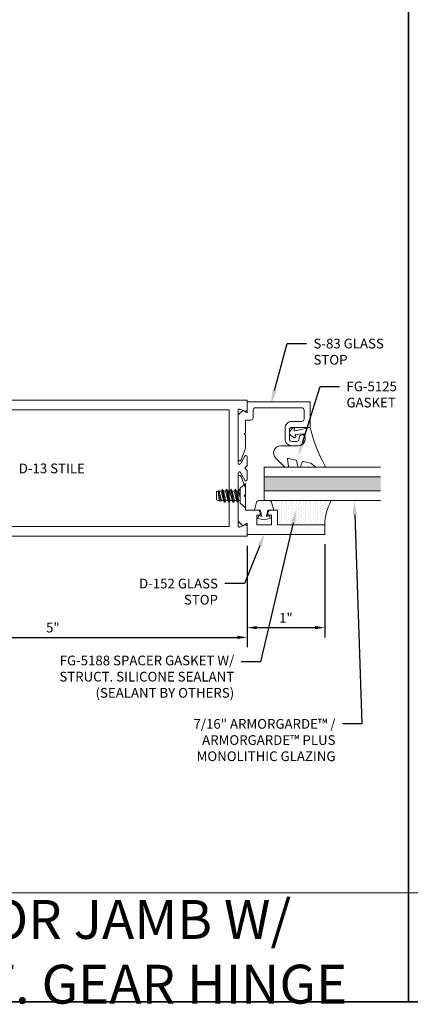
# Model space of a CAD drawing. Units: inches. Extents: x -27.5 to 39.1, y 0 to 85.
# Drawn here: x -17.5 to -12.5, y 18.5 to 31.1 of the extents above; entities that cross this region are included whole.
import ezdxf
from ezdxf import colors
from ezdxf.entities.mleader import LeaderData, LeaderLine
from ezdxf.enums import TextEntityAlignment as Align
from ezdxf.math import Vec2, Vec3

# ---------------------------------------------------------------- set-up
doc = ezdxf.new("R2010")
doc.units = ezdxf.units.IN
doc.header["$MEASUREMENT"] = 0
doc.layers.get('0').update_dxf_attribs({"lineweight": 13})
doc.layers.get('defpoints').update_dxf_attribs({"lineweight": 13})
for name, color, linetype, lineweight in [('Dimension', 3, 'Continuous', 13), ('Extrusion', 1, 'Continuous', 13), ('Fastener', 7, 'Continuous', 13), ('Gasket', 7, 'Continuous', 13), ('Glazing', 4, 'Continuous', 13), ('Misc', 7, 'Continuous', 13), ('Sealant', 3, 'Continuous', 13), ('Text', 6, 'Continuous', 13)]:
    doc.layers.add(name, color=color, linetype=linetype, lineweight=lineweight)
doc.styles.get("Standard").update_dxf_attribs({"font": 'arial.ttf'})
doc.styles.add('STYLE1', font='arial.ttf')
doc.dimstyles.new('FULL', dxfattribs={"dimtxt": 0.125, "dimasz": 0.125, "dimexe": 0.125, "dimexo": 0.125, "dimgap": 0.0625, "dimtad": 1, "dimdec": 4, "dimzin": 3, "dimdsep": 46, "dimlunit": 4, "dimtxsty": 'Standard', "dimcen": 0.125, "dimclrd": 256, "dimclre": 256, "dimclrt": 256, "dimadec": 0, "dimazin": 0, "dimtfac": 1, "dimtdec": 4, "dimtofl": 0, "dimtmove": 0, "dimatfit": 3, "dimfxl": 1, "dimfrac": 2, "dimtolj": 1, "dimtzin": 3, "dimarcsym": 0})

# ---------------------------------------------------------------- blocks, each defined once
blk = doc.blocks.new('*U10')
at = {"linetype": 'ByBlock', "ltscale": 0.75}
blk.add_lwpolyline([(-0.078, 0.746), (-0.078, 0.648, 0.414214), (-0.047, 0.617), (0.021, 0.617), (0.021, 0.452), (0.036, 0.437), (0.021, 0.422), (0.021, 0.258), (0.076, 0.106, 0.8391), (0.115, 0.113), (0.115, 0.685), (0.057, 0.743), (0, 0.711), (0, 0.855), (-0.812, 0.855), (-0.812, 0.523), (-0.575, 0.523, -0.414214), (-0.544, 0.492), (-0.544, 0.374, -0.414214), (-0.575, 0.343), (-0.639, 0.343, -0.414214), (-0.67, 0.374), (-0.67, 0.389, 0.937027), (-0.749, 0.394, 0.452822), (-0.656, 0.288), (-0.575, 0.288, 0.414214), (-0.489, 0.374), (-0.489, 0.515, 0.414214), (-0.575, 0.601), (-0.703, 0.601, -0.414214), (-0.734, 0.632), (-0.734, 0.746, -0.414214), (-0.703, 0.777), (-0.109, 0.777, -0.414214)], format="xyb", close=True, dxfattribs=at)
blk = doc.blocks.new('D152')
blk.add_lwpolyline([(-0.855, 0), (-0.711, 0), (-0.743, -0.057), (-0.685, -0.115), (-0.113, -0.115, 0.8391), (-0.106, -0.076), (-0.258, -0.021), (-0.34, -0.021), (-0.355, -0.036), (-0.37, -0.021), (-0.543, -0.021), (-0.543, 0.138, 0.414214), (-0.574, 0.169), (-0.605, 0.169), (-0.605, 0.125), (-0.73, 0.125), (-0.73, 0.313), (-0.605, 0.313), (-0.605, 0.269), (-0.574, 0.269, 0.414214), (-0.543, 0.3), (-0.543, 0.393), (-0.73, 0.393), (-0.73, 1), (-0.855, 1)], format="xyb", close=True)
blk = doc.blocks.new('fg5188')
at = {"ltscale": 0.75}
blk.add_lwpolyline([(-0.109, -0.031), (-0.187, -0.049), (-0.187, -0.125), (-0.29, -0.096, -0.334595), (-0.312, -0.066), (-0.312, 0.066, -0.334595), (-0.29, 0.096), (-0.187, 0.125), (-0.187, 0.049), (-0.109, 0.031), (-0.119, 0.07), (-0.083, 0.08), (-0.062, 0), (-0.083, -0.08), (-0.119, -0.07)], format="xyb", close=True, dxfattribs=at)
blk = doc.blocks.new('*U136')
at = {"linetype": 'ByBlock', "lineweight": -2, "ltscale": 0.5}
blk.add_lwpolyline([(-0.489, -0.19, -0.065719), (0, 0), (-0.042, 0.197, -0.594937), (-0.032, 0.205), (-0.023, 0.201, 0.872242), (-0.01, 0.228), (-0.054, 0.26, 0.414258), (-0.097, 0.253), (-0.129, 0.209, 0.872242), (-0.108, 0.188), (-0.104, 0.191, -0.594937), (-0.092, 0.187), (-0.082, 0.083, -0.631985), (-0.235, 0.156), (-0.235, 0.377, 0.668199), (-0.395, 0.444), (-0.508, 0.331, 0.198898), (-0.511, 0.324), (-0.511, 0.289, 0.461915), (-0.499, 0.279), (-0.41, 0.293, -0.527082), (-0.399, 0.281), (-0.419, 0.186, -0.294223), (-0.427, 0.178), (-0.503, 0.161, 0.352252), (-0.511, 0.152), (-0.511, 0.135, 0.309363), (-0.505, 0.126), (-0.445, 0.103, -0.36733), (-0.439, 0.092), (-0.461, -0.01, -0.113217), (-0.463, -0.014), (-0.509, -0.073, 0.167283), (-0.511, -0.079), (-0.511, -0.176, 0.569943)], format="xyb", close=True, dxfattribs=at)
blk = doc.blocks.new('*D83')
at = {"layer": 'defpoints', "color": 0, "transparency": 16777216}
for p in [(-19.576, 24.496), (-14.576, 24.496), (-14.576, 23.192)]:
    blk.add_point(p, dxfattribs=at)
at = {"layer": 'Dimension', "lineweight": -2, "transparency": 16777216}
for p, q in [((-19.576, 24.371), (-19.576, 23.067)), ((-14.576, 24.371), (-14.576, 23.067)), ((-19.451, 23.192), (-14.701, 23.192))]:
    blk.add_line(p, q, dxfattribs=at)
at = {"layer": 'Dimension', "transparency": 16777216}
for points in [[(-19.451, 23.213), (-19.451, 23.171), (-19.576, 23.192)], [(-14.701, 23.213), (-14.701, 23.171), (-14.576, 23.192)]]:
    blk.add_solid(points, dxfattribs=at)
at = {"layer": 'Dimension', "transparency": 16777216, "insert": (-17.076, 23.318), "char_height": 0.125, "attachment_point": 5}
blk.add_mtext('\\A1;5"', dxfattribs=at)
blk = doc.blocks.new('*D84')
at = {"layer": 'defpoints', "color": 0, "transparency": 16777216}
for p in [(-14.576, 24.496), (-13.576, 24.516), (-13.576, 23.317)]:
    blk.add_point(p, dxfattribs=at)
at = {"layer": 'Dimension', "lineweight": -2, "transparency": 16777216}
for p, q in [((-14.576, 24.371), (-14.576, 23.192)), ((-13.576, 24.391), (-13.576, 23.192)), ((-14.451, 23.317), (-13.701, 23.317))]:
    blk.add_line(p, q, dxfattribs=at)
at = {"layer": 'Dimension', "transparency": 16777216}
for points in [[(-14.451, 23.338), (-14.451, 23.297), (-14.576, 23.317)], [(-13.701, 23.338), (-13.701, 23.297), (-13.576, 23.317)]]:
    blk.add_solid(points, dxfattribs=at)
at = {"layer": 'Dimension', "transparency": 16777216, "insert": (-14.076, 23.443), "char_height": 0.125, "attachment_point": 5}
blk.add_mtext('\\A1;1"', dxfattribs=at)
blk = doc.blocks.new('.43inSSDoorGlz')
h = blk.add_hatch(color=256)
h.dxf.hatch_style = 1
h.paths.add_polyline_path([(-0.125, 0), (-0.305, 0), (-0.305, -1.5), (-0.125, -1.5)])
blk.add_line((-0.305, 0), (-0.125, 0))
for points in [[(-0.43, -1.5), (-0.43, 0), (-0.305, 0), (-0.305, -1.5)], [(-0.125, -1.5), (-0.125, 0), (0, 0), (0, -1.5)]]:
    blk.add_lwpolyline(points)
blk = doc.blocks.new('D13')
at = {"color": 1, "ltscale": 0.75}
blk.add_lwpolyline([(0, 0.147, 0.773029), (-0.03, 0.155), (-0.085, 0.056, -0.773029), (-0.115, 0.064), (-0.115, 0.744, -0.527743), (-0.093, 0.759), (-0.022, 0.731, 0.527743), (0, 0.746), (0, 0.875), (-4.774, 0.875, 0.396109), (-4.898, 0.758), (-5, -0.875), (0, -0.875), (0, -0.746, 0.527743), (-0.022, -0.731), (-0.093, -0.759, -0.527743), (-0.115, -0.744), (-0.115, -0.064, -0.773029), (-0.085, -0.056), (-0.03, -0.155, 0.773029), (0, -0.147), (0, -0.031), (-0.031, 0), (0, 0.031)], format="xyb", close=True, dxfattribs=at)
blk.add_lwpolyline([(-0.23, 0.75), (-4.774, 0.75), (-4.867, -0.75), (-0.23, -0.75)], close=True, dxfattribs=at)
blk = doc.blocks.new('FS57')
at = {"ltscale": 0.25}
for p, q in [((0.07, 0.022), (0.089, -0.06)), ((0.087, 0.06), (0.115, -0.06)), ((0.1, 0.082), (0.128, -0.082)), ((0.132, -0.082), (0.104, 0.082)), ((0.117, 0.06), (0.145, -0.06)), ((0.143, 0.06), (0.171, -0.06)), ((0.156, 0.082), (0.183, -0.082)), ((0.187, -0.082), (0.16, 0.082)), ((0.172, 0.06), (0.2, -0.06)), ((0.198, 0.06), (0.226, -0.06)), ((0.211, 0.082), (0.239, -0.082)), ((0.243, -0.082), (0.215, 0.082)), ((0.228, 0.06), (0.256, -0.06)), ((0.254, 0.06), (0.282, -0.06)), ((0.267, 0.082), (0.294, -0.078)), ((0.298, -0.076), (0.271, 0.082)), ((0.283, 0.06), (0.311, -0.06)), ((0.31, 0.06), (0.337, -0.06)), ((0.316, 0.071), (0.34, -0.064)), ((0.351, -0.061), (0.336, 0.066)), ((0.339, 0.06), (0.35, -0.06)), ((0.076, -0.082), (0.07, -0.045)), ((0.07, -0.068), (0.072, -0.082))]:
    blk.add_line(p, q, dxfattribs=at)
blk.add_lwpolyline([(0, 0.156), (0, -0.156), (0.07, -0.095), (0.07, 0.095)], close=True, dxfattribs=at)
blk.add_lwpolyline([(0.07, -0.078), (0.072, -0.082), (0.076, -0.082), (0.089, -0.06), (0.115, -0.06), (0.128, -0.082), (0.132, -0.082), (0.145, -0.06), (0.171, -0.06), (0.183, -0.082), (0.187, -0.082), (0.2, -0.06), (0.226, -0.06), (0.239, -0.082), (0.243, -0.082), (0.256, -0.06), (0.282, -0.06), (0.292, -0.078), (0.303, -0.075), (0.311, -0.06), (0.337, -0.06), (0.34, -0.064), (0.351, -0.061), (0.35, -0.06), (0.356, -0.06), (0.375, -0.054), (0.375, 0.054), (0.356, 0.06), (0.339, 0.06), (0.336, 0.066), (0.316, 0.071), (0.31, 0.06), (0.283, 0.06), (0.271, 0.082), (0.267, 0.082), (0.254, 0.06), (0.228, 0.06), (0.215, 0.082), (0.211, 0.082), (0.198, 0.06), (0.172, 0.06), (0.16, 0.082), (0.156, 0.082), (0.143, 0.06), (0.117, 0.06), (0.104, 0.082), (0.1, 0.082), (0.087, 0.06), (0.07, 0.06)], dxfattribs=at)

msp = doc.modelspace()

# ---------------------------------------------------------------- hatches: boundary and pattern name
at = {"layer": 'Sealant'}
h = msp.add_hatch(dxfattribs=at)
h.set_pattern_fill('DOTS', color=256, scale=0.5, angle=90)
h.set_pattern_definition([(90, (3.586823, -3.542205), (-0.03125, 0.015625), [0, -0.03125])])
h.paths.add_polyline_path([(-14.290935, 24.952889, -0.33459532), (-14.261136, 24.930434), (-14.231731, 24.827889), (-14.182731, 24.827889), (-14.182731, 24.640889), (-13.575731, 24.640889, -0.113580328), (-13.494392, 24.952889)])

# ---------------------------------------------------------------- linework, layer by layer
at = {"layer": 'Misc', "lineweight": 35}
for p, q in [((-12.5, 57.5), (-12.5, 18.5)), ((-25, 18.5), (25, 18.5))]:
    msp.add_line(p, q, dxfattribs=at)
at = {"layer": 'Misc'}
for p, q in [((-12.5, 19.905), (-25, 19.905)), ((0, 19.905), (-12.5, 19.905))]:
    msp.add_line(p, q, dxfattribs=at)
at = {"layer": 'Sealant'}
msp.add_arc((-12.857182, 24.620165), 0.718848, 152.4283125, 178.3479284, dxfattribs=at)

# ---------------------------------------------------------------- block references
at = {"layer": 'Extrusion', "xscale": -1}
msp.add_blockref('*U10', (-14.575731, 25.370889), dxfattribs=at)
at = {"layer": 'Extrusion', "xscale": -1, "rotation": 270}
msp.add_blockref('D152', (-14.575731, 25.370889), dxfattribs=at)
at = {"layer": 'Fastener', "rotation": 180}
msp.add_blockref('FS57', (-14.596725, 25.015888), dxfattribs=at)
at = {"layer": 'Gasket'}
for name, p, rotation in [('*U136', (-13.763731, 25.893889), 90), ('fg5188', (-14.356731, 24.640889), 270)]:
    msp.add_blockref(name, p, dxfattribs=dict(at, rotation=rotation))
at = {"layer": 'Glazing', "rotation": 90}
msp.add_blockref('.43inSSDoorGlz', (-14.356981, 25.382889), dxfattribs=at)

# ---------------------------------------------------------------- texts
at = {"layer": 'Text'}
msp.add_text('D-13 STILE', height=0.125, dxfattribs=at).set_placement((-17.089775, 25.367329), align=Align.MIDDLE_CENTER)
at = {"layer": 'Text', "insert": (-18.0475, 19.144009), "char_height": 0.5, "width": 10.64089803, "attachment_point": 5, "style": 'STYLE1'}
msp.add_mtext('{\\fArial|b1|i0|c0|p34;TUBULAR DOOR JAMB W/ SIDELITE - CONT. GEAR HINGE}', dxfattribs=at)

# ---------------------------------------------------------------- dimensions: what is measured, and where the dimension line sits
at = {"layer": 'Dimension'}
for base, p1, p2, picture, middle in [((-14.575731, 23.192181), (-19.575731, 24.495889), (-14.575731, 24.495889), '*D83', (-17.075731, 23.318247)), ((-13.575731, 23.317341), (-14.575731, 24.495889), (-13.575731, 24.515889), '*D84', (-14.075731, 23.442597))]:
    dim = msp.add_linear_dim(base=base, p1=p1, p2=p2, dimstyle='FULL', dxfattribs=at)
    dim.commit()
    dim.dimension.update_dxf_attribs({"geometry": picture, "text_midpoint": middle})

# ---------------------------------------------------------------- leaders
at = {"layer": 'Text'}
ml = msp.add_multileader_mtext('Standard', dxfattribs=at)
ml.set_content('S-83 GLASS STOP', color=256)
ml.set_leader_properties()
ml.build(insert=Vec2(0, 0))
ml.multileader.update_dxf_attribs({"dogleg_length": 0.25, "arrow_head_size": 0.18})
ctx = ml.context
ctx.base_point, ctx.char_height, ctx.arrow_head_size, ctx.landing_gap_size, ctx.plane_origin = Vec3(-13.810909, 26.972793), 0.125, 0.18, 0.09, Vec3(-14.261041, 26.225889)
notes = []
notes.append((ctx, [(0, (1, 1, 0), (-14.060909, 26.972793), (1, 0), 0.25, [(0, [(-14.268725, 26.197213)], 0, [])])]))
ctx.mtext.insert, ctx.mtext.width, ctx.mtext.flow_direction = Vec3(-13.720909, 27.036359), 1.15675489, 5
ml = msp.add_multileader_mtext('Standard', dxfattribs=at)
ml.set_content('FG-5125 GASKET', color=256)
ml.set_leader_properties()
ml.build(insert=Vec2(0, 0))
ml.multileader.update_dxf_attribs({"dogleg_length": 0.25, "arrow_head_size": 0.18})
ctx = ml.context
ctx.base_point, ctx.char_height, ctx.arrow_head_size, ctx.landing_gap_size, ctx.plane_origin = Vec3(-13.386796, 26.421755), 0.125, 0.18, 0.09, Vec3(-13.674766, 25.617451)
notes.append((ctx, [(0, (1, 1, 0), (-13.636796, 26.421755), (1, 0), 0.25, [(0, [(-13.918518, 25.524006)], 0, [])])]))
ctx.mtext.insert, ctx.mtext.width, ctx.mtext.flow_direction = Vec3(-13.296796, 26.485321), 0.25080071, 5
ml = msp.add_multileader_mtext('Standard', dxfattribs=at)
ml.set_content('7/16" ARMORGARDE™ /\\PARMORGARDE™ PLUS MONOLITHIC GLAZING', color=256)
ml.set_leader_properties()
ml.build(insert=Vec2(0, 0))
ml.multileader.update_dxf_attribs({"dogleg_length": 0.25, "arrow_head_size": 0.18})
ctx = ml.context
ctx.base_point, ctx.char_height, ctx.arrow_head_size, ctx.landing_gap_size, ctx.plane_origin = Vec3(-15.512439, 22.077357), 0.125, 0.18, 0.09, Vec3(-13.325888, 25.430746)
ctx.text_align_type = 2
notes.append((ctx, [(1, (1, 1, 0), (-13.097702, 22.077357), (-1, 0), 0.25, [(0, [(-13.195508, 24.952889)], 0, [])])]))
ctx.mtext.insert, ctx.mtext.width, ctx.mtext.defined_height, ctx.mtext.alignment, ctx.mtext.flow_direction = Vec3(-13.437702, 22.140923), 2.19248708, 1.18304, 3, 5
ml = msp.add_multileader_mtext('Standard', dxfattribs=at)
ml.set_content('FG-5188 SPACER GASKET W/ STRUCT. SILICONE SEALANT\\P{\\C7;(SEALANT BY OTHERS)}', color=256)
ml.set_leader_properties()
ml.build(insert=Vec2(0, 0))
ml.multileader.update_dxf_attribs({"dogleg_length": 0.25, "arrow_head_size": 0.18})
ctx = ml.context
ctx.base_point, ctx.char_height, ctx.arrow_head_size, ctx.landing_gap_size, ctx.plane_origin = Vec3(-17.292176, 22.876174), 0.125, 0.18, 0.09, Vec3(-13.554413, 24.795128)
ctx.text_align_type = 2
notes.append((ctx, [(1, (1, 1, 0), (-14.401995, 22.876174), (-1, 0), 0.25, [(0, [(-13.941484, 24.839678)], 0, [])])]))
ctx.mtext.insert, ctx.mtext.width, ctx.mtext.alignment, ctx.mtext.flow_direction = Vec3(-14.741995, 22.957049), 2.6003231, 3, 5
for ctx, leaders in notes:
    for number, flags, end, landing, length, lines in leaders:
        leader = LeaderData()
        leader.index, (leader.has_last_leader_line, leader.has_dogleg_vector, leader.attachment_direction) = number, flags
        leader.last_leader_point, leader.dogleg_vector, leader.dogleg_length = Vec3(end), Vec3(landing), length
        for number, points, colour, breaks in lines:
            line = LeaderLine()
            line.index, line.vertices, line.color, line.breaks = number, Vec3.list(points), colors.encode_raw_color(colour), breaks
            leader.lines.append(line)
        ctx.leaders.append(leader)

# ---------------------------------------------------------------- next in the draw order: leaders
ml = msp.add_multileader_mtext('Standard', dxfattribs=at)
ml.set_content('D-152 GLASS STOP', color=256)
ml.set_leader_properties()
ml.build(insert=Vec2(0, 0))
ml.multileader.update_dxf_attribs({"dogleg_length": 0.25, "arrow_head_size": 0.18})
ctx = ml.context
ctx.base_point, ctx.char_height, ctx.arrow_head_size, ctx.landing_gap_size, ctx.plane_origin = Vec3(-16.124747, 23.883667), 0.125, 0.18, 0.09, Vec3(-14.339203, 24.515889)
ctx.text_align_type = 2
notes = []
notes.append((ctx, [(1, (1, 1, 0), (-14.610845, 23.883667), (-1, 0), 0.25, [(0, [(-14.346329, 24.542484)], 0, [])])]))
ctx.mtext.insert, ctx.mtext.width, ctx.mtext.alignment, ctx.mtext.flow_direction = Vec3(-14.950845, 23.947233), 1.13139638, 3, 5
ctx.mtext.has_bg_fill, ctx.mtext.bg_color, ctx.mtext.bg_scale_factor, ctx.mtext.bg_transparency, ctx.mtext.use_window_bg_color = 1, -1027028792, 1.5, 0, 1
for ctx, leaders in notes:
    for number, flags, end, landing, length, lines in leaders:
        leader = LeaderData()
        leader.index, (leader.has_last_leader_line, leader.has_dogleg_vector, leader.attachment_direction) = number, flags
        leader.last_leader_point, leader.dogleg_vector, leader.dogleg_length = Vec3(end), Vec3(landing), length
        for number, points, colour, breaks in lines:
            line = LeaderLine()
            line.index, line.vertices, line.color, line.breaks = number, Vec3.list(points), colors.encode_raw_color(colour), breaks
            leader.lines.append(line)
        ctx.leaders.append(leader)

# ---------------------------------------------------------------- next in the draw order: block references
at = {"layer": 'Extrusion'}
msp.add_blockref('D13', (-14.575731, 25.370889), dxfattribs=at)

doc.saveas('drawing.dxf')
